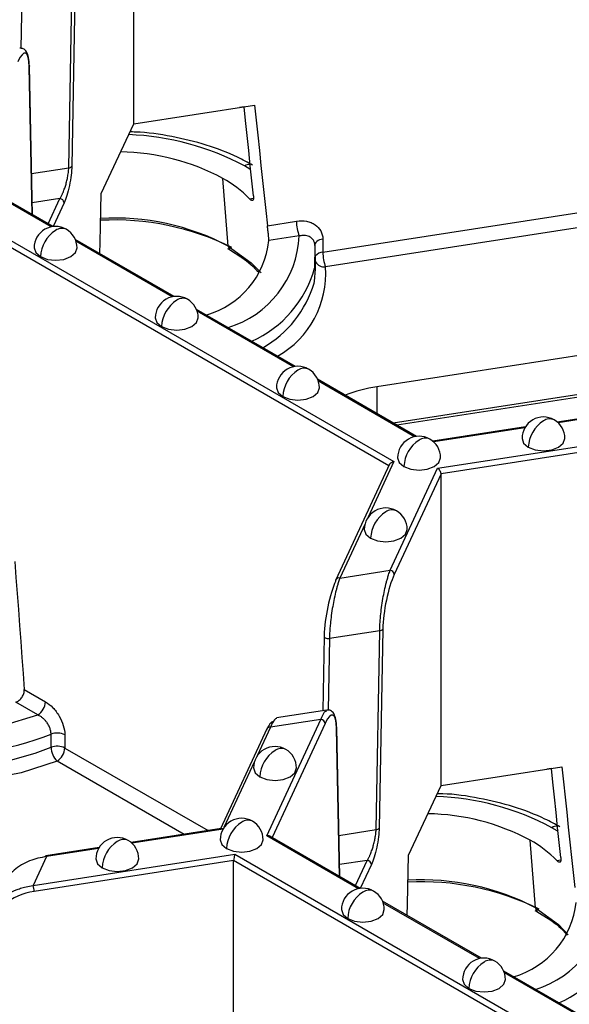
# Model space of a CAD drawing. Units: inches. Extents: x 3 to 81.7, y 1 to 57.5.
# Drawn here: x 64.5 to 65.6, y 34 to 35.8 of the extents above; entities that cross this region are included whole.
import ezdxf

# ---------------------------------------------------------------- set-up
doc = ezdxf.new("R2010")
doc.units = ezdxf.units.IN
doc.header["$LTSCALE"] = 5
doc.header["$MEASUREMENT"] = 0
doc.linetypes.add('SLD-Сплошная', pattern=[0])

msp = doc.modelspace()

# ---------------------------------------------------------------- linework, layer by layer
at = {"color": 7, "linetype": 'SLD-Сплошная', "lineweight": 25}
for p, q in [((64.7546359, 35.5750122), (64.7546359, 36.1472337)), ((64.6354812, 35.4941815), (64.6422069, 35.8593023)), ((64.6477774, 35.862174), (64.6410518, 35.4970532)), ((64.5499925, 35.8450382), (64.5475666, 35.7133431)), ((64.5684805, 35.4083428), (64.5630523, 35.6796365)), ((64.5632847, 35.6813717), (64.5633191, 35.6809705)), ((64.5687773, 35.4081714), (64.5633191, 35.6809705)), ((64.7546359, 35.5750122), (64.9763035, 35.6093006)), ((64.9570503, 35.6060751), (64.9486645, 35.6050253)), ((64.6952403, 35.4470463), (64.7546359, 35.5750122)), ((64.6030433, 35.3857276), (64.4350571, 35.482704)), ((64.6066255, 35.3863221), (64.4412318, 35.4818019)), ((64.5672675, 35.48363), (64.6354812, 35.4941815)), ((64.9282227, 35.3505202), (64.9183742, 35.4748248)), ((64.3765956, 35.4489548), (65.2321364, 34.9550616)), ((65.2229368, 34.9475146), (64.3742423, 35.4374554)), ((64.6193461, 35.4377235), (64.5683439, 35.4298343)), ((64.5978417, 35.3913929), (64.6193461, 35.4377235)), ((64.6269519, 35.4301176), (64.6066244, 35.3863227)), ((64.9671157, 35.4373637), (64.9745635, 35.4385157)), ((65.1016085, 35.3393578), (65.5675715, 35.4114347)), ((64.999977, 35.3879316), (65.0532183, 35.3961671)), ((65.0583131, 35.3691168), (65.0027798, 35.3605267)), ((65.5726663, 35.3843843), (65.1067034, 35.3123074)), ((64.8289489, 35.2579776), (64.6474529, 35.362753)), ((64.8253667, 35.2573831), (64.6487294, 35.3593536)), ((65.0861988, 35.3572787), (65.0871497, 35.353802)), ((65.0870909, 35.3515166), (65.0863538, 35.3100592)), ((65.1016085, 35.3634682), (65.1016085, 35.3393578)), ((64.9269396, 35.3458441), (64.9322474, 35.3428778)), ((64.9322474, 35.3428778), (64.9511663, 35.3307729)), ((65.0884698, 35.3088833), (65.0884698, 35.3329937)), ((65.0512723, 35.129633), (64.8697763, 35.2344084)), ((65.0476901, 35.1290385), (64.8710528, 35.231009)), ((65.6816084, 35.1667141), (65.2008852, 35.092354)), ((65.2735957, 35.0012884), (65.0920997, 35.1060638)), ((65.2700135, 35.0006939), (65.0933762, 35.1026645)), ((65.2008852, 35.092354), (65.2008852, 35.0432633)), ((65.23044, 35.0262017), (65.6816084, 35.0959901)), ((65.2371241, 35.022343), (65.680357, 35.0909039)), ((65.6597613, 35.0474526), (65.531722, 35.027647)), ((65.660965, 35.0461006), (65.5332046, 35.0263381)), ((65.4731786, 35.0185913), (65.3035506, 34.9923526)), ((65.4721608, 35.0168956), (65.3050331, 34.9910437)), ((65.3119964, 34.9427086), (65.6362562, 34.9928663)), ((65.6382942, 34.9820462), (65.3184255, 34.9325677)), ((65.2321364, 34.9550616), (65.1846574, 34.8527699)), ((65.2240837, 34.9499855), (65.1257546, 34.7381389)), ((65.2251112, 34.7555174), (65.3119964, 34.9427086)), ((65.3184255, 34.9325677), (65.2327169, 34.7479114)), ((65.3184255, 34.3603462), (65.3184255, 34.9325677)), ((65.1791308, 34.8408629), (65.1328968, 34.7412533)), ((65.1328968, 34.7412533), (65.2251112, 34.7555174)), ((65.211567, 34.647508), (65.2048414, 34.2823872)), ((65.1038742, 34.6345654), (65.1013537, 34.4977338)), ((65.1041412, 34.6355968), (65.1038742, 34.6345654)), ((65.113782, 34.6303722), (65.1113562, 34.4986771)), ((65.2059964, 34.6446363), (65.113782, 34.6303722)), ((65.1992708, 34.2795155), (65.2059964, 34.6446363)), ((64.5538445, 34.5365209), (64.5928198, 34.5140209)), ((64.5789004, 34.4899118), (64.5382471, 34.5133804)), ((65.1090352, 34.498922), (65.0168208, 34.4846579)), ((64.9987297, 34.4644678), (64.9136186, 34.2810988)), ((65.0058719, 34.4675822), (64.9814301, 34.4149233)), ((64.9988467, 34.2680379), (65.0980863, 34.4818463)), ((65.0980863, 34.4818463), (65.0058719, 34.4675822)), ((65.105692, 34.4742404), (65.008604, 34.2650676)), ((65.13227, 34.1936767), (65.1268419, 34.4649705)), ((65.1325669, 34.1935054), (65.1271086, 34.4663045)), ((64.6030558, 34.4305587), (64.6030558, 34.4546691)), ((64.6282439, 34.4533869), (64.6282439, 34.4292765)), ((64.6282439, 34.4292765), (64.890987, 34.2775981)), ((64.8470718, 34.2708051), (64.6143245, 34.4051673)), ((64.9759035, 34.4030163), (64.9202917, 34.2832027)), ((65.3184255, 34.3603462), (65.540093, 34.3946346)), ((65.5208398, 34.3914091), (65.5124541, 34.3903593)), ((65.2590298, 34.2323802), (65.3184255, 34.3603462)), ((64.9152993, 34.2813588), (64.7498751, 34.2557704)), ((64.9184853, 34.2803134), (64.7513576, 34.2544615)), ((65.1668329, 34.1710616), (64.9988467, 34.2680379)), ((65.170415, 34.1716561), (65.0050314, 34.26713)), ((65.1310571, 34.2689639), (65.1992708, 34.2795155)), ((65.4920122, 34.1358542), (65.4821638, 34.2601588)), ((64.5700181, 34.176999), (64.9403851, 34.2342888)), ((64.5947269, 34.2302333), (64.5700181, 34.176999)), ((64.6913316, 34.2467147), (64.5935232, 34.2315853)), ((64.6903138, 34.245019), (64.5947269, 34.2302333)), ((64.9403851, 34.2342888), (65.7959259, 33.7403956)), ((64.9380319, 34.2227894), (64.572056, 34.1661789)), ((64.9380319, 33.6505679), (64.9380319, 34.2227894)), ((65.7867263, 33.7328485), (64.9380319, 34.2227894)), ((65.1831357, 34.2230575), (65.1321335, 34.2151683)), ((65.1616313, 34.1767269), (65.1831357, 34.2230575)), ((65.1907414, 34.2154515), (65.170414, 34.1716567)), ((65.5309053, 34.2226976), (65.5383531, 34.2238497)), ((65.3927384, 34.0433115), (65.2112425, 34.1480869)), ((65.3891563, 34.042717), (65.212519, 34.1446876)), ((65.4907291, 34.1311781), (65.496037, 34.1282118)), ((65.496037, 34.1282118), (65.5149559, 34.1161069)), ((65.6150618, 33.914967), (65.4335659, 34.0197424)), ((65.6114797, 33.9143725), (65.4348424, 34.016343))]:
    msp.add_line(p, q, dxfattribs=at)
at = {"color": 7, "linetype": 'SLD-Сплошная', "lineweight": 25, "flags": 128}
for points in [[(64.9745027, 35.4428151), (64.9715473, 35.4704871), (64.9685908, 35.4981589), (64.9656332, 35.5258304), (64.9626746, 35.5535016), (64.9597148, 35.5811726), (64.9570503, 35.6060751)], [(64.9763035, 35.6093006), (64.9792664, 35.5816303), (64.9822283, 35.5539598), (64.9851891, 35.5262891), (64.9881489, 35.4986181), (64.9911075, 35.4709468), (64.9940651, 35.4432753), (64.9970216, 35.4156036), (64.999977, 35.3879316)], [(64.9693698, 35.4908681), (64.9676555, 35.4919489), (64.9580439, 35.4977257)], [(64.6923099, 35.3368576), (64.6928594, 35.3575307), (64.6936527, 35.3873687), (64.6944464, 35.4172072), (64.6952403, 35.4470463)], [(64.9282227, 35.3505202), (64.9704311, 35.3199657), (64.988211, 35.3011584)], [(65.1016085, 35.3634682), (65.0983872, 35.3627915), (65.095418, 35.3618025), (65.0927911, 35.3605312), (65.0905861, 35.359016), (65.0888698, 35.3573029), (65.0876943, 35.355444), (65.0870953, 35.3534955), (65.0870183, 35.3524915)], [(64.5719033, 35.3472274), (64.5749001, 35.3385298), (64.5834345, 35.3311564)], [(64.5834345, 35.3311564), (64.5962071, 35.3262296), (64.6112734, 35.3244995), (64.6263396, 35.3262296), (64.6391122, 35.3311564), (64.6476466, 35.3385298), (64.6506434, 35.3472274)], [(65.0857082, 35.2826937), (65.0863016, 35.2856684), (65.0884698, 35.3088833)], [(64.7942267, 35.2188828), (64.7972235, 35.2101852), (64.8057579, 35.2028118)], [(64.8057579, 35.2028118), (64.8185305, 35.197885), (64.8335968, 35.196155), (64.848663, 35.197885), (64.8614356, 35.2028118), (64.86997, 35.2101852), (64.8729668, 35.2188828)], [(65.0165501, 35.0905382), (65.0195469, 35.0818407), (65.0280813, 35.0744672)], [(65.0280813, 35.0744672), (65.0408539, 35.0695404), (65.0559202, 35.0678104), (65.0709864, 35.0695404), (65.083759, 35.0744672), (65.0922934, 35.0818407), (65.0952902, 35.0905382)], [(65.4670449, 34.9974881), (65.4700418, 34.9887905), (65.4785762, 34.9814171)], [(65.4785762, 34.9814171), (65.4913487, 34.9764903), (65.506415, 34.9747602), (65.5214813, 34.9764903), (65.5342539, 34.9814171), (65.5427882, 34.9887905), (65.5457851, 34.9974881)], [(65.2388735, 34.9621937), (65.2418704, 34.9534961), (65.2504047, 34.9461227)], [(65.2504047, 34.9461227), (65.2631773, 34.9411959), (65.2782436, 34.9394658), (65.2933098, 34.9411959), (65.3060824, 34.9461227), (65.3146168, 34.9534961), (65.3176136, 34.9621937)], [(65.1777351, 34.8304731), (65.180732, 34.8217755), (65.1892664, 34.8144021)], [(65.1892664, 34.8144021), (65.2020389, 34.8094753), (65.2171052, 34.8077452), (65.2321715, 34.8094753), (65.2449441, 34.8144021), (65.2534784, 34.8217755), (65.2564753, 34.8304731)], [(64.5365143, 34.7715564), (64.5386833, 34.7421756), (64.5408516, 34.7127952), (64.543019, 34.6834152), (64.5451857, 34.6540356), (64.5473516, 34.6246564), (64.5495167, 34.5952775), (64.551681, 34.565899), (64.5538445, 34.5365209)], [(65.1252911, 34.7360003), (65.1254372, 34.737232), (65.1257546, 34.7381389)], [(65.1038742, 34.6345654), (65.1038738, 34.6345234), (65.1041426, 34.6334429), (65.1049293, 34.6324289), (65.1061801, 34.6315506), (65.1078101, 34.6308677), (65.1097082, 34.6304268), (65.111745, 34.6302577), (65.113782, 34.6303722)], [(64.0807548, 34.5669668), (64.1199232, 34.5316033), (64.1710765, 34.5017733), (64.2319358, 34.4788058), (64.2997898, 34.4637239), (64.3716159, 34.4571995), (64.4442142, 34.4595233), (64.5143505, 34.4705918), (64.5789004, 34.4899118)], [(64.6143245, 34.4051673), (64.5480002, 34.3836155), (64.475732, 34.3698335), (64.4002205, 34.3643364), (64.3242879, 34.3673296), (64.2507718, 34.3787014), (64.1824196, 34.3980266), (64.1217859, 34.4245832), (64.0711366, 34.4573785), (64.0323646, 34.4951871)], [(65.1268419, 34.4649705), (65.1271092, 34.4662449), (65.1271086, 34.4663045)], [(64.9745078, 34.3926265), (64.9775047, 34.3839289), (64.986039, 34.3765555)], [(64.986039, 34.3765555), (64.9988116, 34.3716287), (65.0138779, 34.3698986), (65.0289441, 34.3716287), (65.0417167, 34.3765555), (65.0502511, 34.3839289), (65.0532479, 34.3926265)], [(65.540093, 34.3946346), (65.543056, 34.3669643), (65.5460179, 34.3392938), (65.5489787, 34.311623), (65.5519384, 34.283952), (65.5548971, 34.2562808), (65.5578546, 34.2286093), (65.5608111, 34.2009375), (65.5637665, 34.1732655)], [(65.5382922, 34.2281491), (65.5353368, 34.2558211), (65.5323803, 34.2834928), (65.5294228, 34.3111643), (65.5264641, 34.3388356), (65.5235044, 34.3665066), (65.5208398, 34.3914091)], [(65.5331594, 34.2762021), (65.5314451, 34.2772828), (65.5218335, 34.2830596)], [(64.9133694, 34.2609059), (64.9163663, 34.2522083), (64.9249007, 34.2448349)], [(64.9249007, 34.2448349), (64.9376732, 34.2399081), (64.9527395, 34.238178), (64.9678058, 34.2399081), (64.9805784, 34.2448349), (64.9891127, 34.2522083), (64.9921096, 34.2609059)], [(65.2560994, 34.1221915), (65.2566489, 34.1428646), (65.2574423, 34.1727026), (65.2582359, 34.2025412), (65.2590298, 34.2323802)], [(64.685198, 34.2256115), (64.6881948, 34.2169139), (64.6967292, 34.2095405)], [(64.6967292, 34.2095405), (64.7095018, 34.2046137), (64.7245681, 34.2028836), (64.7396343, 34.2046137), (64.7524069, 34.2095405), (64.7609413, 34.2169139), (64.7639381, 34.2256115)], [(65.1356928, 34.1325613), (65.1386897, 34.1238638), (65.1472241, 34.1164903)], [(65.1472241, 34.1164903), (65.1599966, 34.1115635), (65.1750629, 34.1098335), (65.1901292, 34.1115635), (65.2029018, 34.1164903), (65.2114361, 34.1238638), (65.214433, 34.1325613)], [(65.4920122, 34.1358542), (65.5342206, 34.1052997), (65.5520005, 34.0864924)], [(65.3580162, 34.0042168), (65.3610131, 33.9955192), (65.3695475, 33.9881457)], [(65.3695475, 33.9881457), (65.38232, 33.983219), (65.3973863, 33.9814889), (65.4124526, 33.983219), (65.4252252, 33.9881457), (65.4337595, 33.9955192), (65.4367564, 34.0042168)]]:
    msp.add_lwpolyline(points, dxfattribs=at)
at = {"color": 7, "linetype": 'SLD-Сплошная', "lineweight": 25}
for centre, radius, start, end in [((64.5601281, 35.6809149), 0.0031915, 336.3873423, 0.9989231), ((64.7259325, 35.0607964), 0.4947553, 62.0212677, 87.742064), ((64.7233507, 35.1075091), 0.4158786, 62.0342709, 88.9950663), ((64.635297, 35.5013777), 0.0071986, 271.4666939, 323.0766713), ((64.9676805, 35.4826748), 0.0178716, 87.8951876, 122.6302104), ((64.8119413, 35.2859027), 0.2168399, 44.3061758, 60.6044386), ((64.6184487, 35.4292204), 0.0085504, 6.0231348, 83.975202), ((64.6112734, 35.3472274), 0.0393701, 60.0026883, 180), ((64.7182478, 34.9096442), 0.4888675, 63.7141415, 92.8509043), ((64.7199582, 34.9549051), 0.4470854, 62.2362404, 93.3257521), ((65.1283124, 35.3963059), 0.0750942, 180.1058974, 201.2272036), ((64.6438761, 35.3284059), 0.0605041, 122.6054783, 177.3945215), ((64.6228056, 35.363277), 0.0198023, 65.692881, 125.6175775), ((64.6112734, 35.3472274), 0.0393701, 0, 60.0026883), ((64.8738676, 35.3775415), 0.1846379, 286.9674549, 357.3847777), ((64.8433663, 35.3781545), 0.1603852, 286.0650658, 353.6899114), ((64.9374154, 35.3504725), 0.0091928, 179.7024642, 235.192781), ((65.1030765, 35.3202353), 0.0191787, 94.3899768, 139.606651), ((65.1767026, 35.3394966), 0.0750942, 180.1058974, 201.2272036), ((65.104451, 35.3304665), 0.0182983, 209.1470301, 277.0706739), ((64.8873313, 35.3644937), 0.2063324, 293.9484659, 344.7031823), ((64.9325288, 35.3003835), 0.1745823, 299.5391913, 3.9163352), ((64.8900867, 35.3409997), 0.2041258, 299.8714139, 343.4030489), ((64.8335968, 35.2188828), 0.0393701, 60.0026883, 180), ((64.8661995, 35.2000614), 0.0605041, 122.6054783, 177.3945215), ((64.845129, 35.2349324), 0.0198023, 65.692881, 125.6175775), ((64.8335968, 35.2188828), 0.0393701, 0, 60.0026883), ((65.0559202, 35.0905382), 0.0393701, 60.0026883, 180), ((65.0885229, 35.0717168), 0.0605041, 122.6054783, 177.3945215), ((65.0674524, 35.1065878), 0.0198023, 65.692881, 125.6175775), ((65.0559202, 35.0905382), 0.0393701, 0, 60.0026883), ((65.2422463, 34.8149281), 0.2804922, 98.4797056, 110.8576873), ((65.506415, 34.9974881), 0.0393701, 60.0026883, 180), ((65.5390177, 34.9786666), 0.0605041, 122.6054783, 177.3945215), ((65.5179473, 35.0135377), 0.0198023, 65.692881, 125.6175775), ((65.506415, 34.9974881), 0.0393701, 0, 60.0026883), ((65.2782436, 34.9621937), 0.0393701, 60.0026883, 180), ((65.3108463, 34.9433722), 0.0605041, 122.6054783, 177.3945215), ((65.2897758, 34.9782433), 0.0198023, 65.692881, 125.6175775), ((65.2782436, 34.9621937), 0.0393701, 0, 60.0026883), ((65.2171052, 34.8304731), 0.0393701, 60.0026883, 180), ((65.2497079, 34.8116516), 0.0605041, 122.6054783, 177.3945215), ((65.2286375, 34.8465227), 0.0198023, 65.692881, 125.6175775), ((65.2171052, 34.8304731), 0.0393701, 0, 60.0026883), ((65.2242138, 34.7470142), 0.0085504, 6.0231348, 83.975202), ((65.1314168, 34.7349008), 0.0065226, 76.8847294, 150.235325), ((65.2058122, 34.6518325), 0.0071986, 271.4666939, 323.0766713), ((64.562599, 34.5153961), 0.0302521, 302.6054783, 357.3945215), ((64.3909058, 34.9999452), 0.5850928, 242.9122292, 291.2594668), ((65.0043918, 34.4612297), 0.0065226, 76.8847294, 150.235325), ((65.0971888, 34.4733432), 0.0085504, 6.0231348, 83.975202), ((64.3909058, 34.9758348), 0.5850928, 242.9122292, 291.2594668), ((64.6142216, 34.4259704), 0.0307944, 62.9122292, 111.2594668), ((64.6142216, 34.4018599), 0.0307944, 62.9122292, 111.2594668), ((64.6393301, 34.4314611), 0.0362856, 181.4250402, 226.4384036), ((64.5980231, 34.4306517), 0.0302521, 302.6054783, 357.3945215), ((65.0138779, 34.3926265), 0.0393701, 60.0026883, 180), ((65.0254102, 34.4086761), 0.0198023, 65.692881, 125.6175775), ((65.0464806, 34.373805), 0.0605041, 122.6054783, 177.3945215), ((65.0138779, 34.3926265), 0.0393701, 0, 60.0026883), ((65.2897221, 33.8461304), 0.4947553, 62.0212677, 87.742064), ((65.2871403, 33.8928431), 0.4158786, 62.0342709, 88.9950663), ((64.9527395, 34.2609059), 0.0393701, 60.0026883, 180), ((64.9853422, 34.2420845), 0.0605041, 122.6054783, 177.3945215), ((64.9642718, 34.2769555), 0.0198023, 65.692881, 125.6175775), ((64.9527395, 34.2609059), 0.0393701, 0, 60.0026883), ((65.5314701, 34.2680088), 0.0178716, 87.8951876, 122.6302104), ((65.1990866, 34.2867117), 0.0071986, 271.4666939, 323.0766713), ((64.7245681, 34.2256115), 0.0393701, 60.0026883, 180), ((64.7571708, 34.20679), 0.0605041, 122.6054783, 177.3945215), ((64.7361003, 34.2416611), 0.0198023, 65.692881, 125.6175775), ((64.7245681, 34.2256115), 0.0393701, 0, 60.0026883), ((65.3757309, 34.0712366), 0.2168399, 44.3061758, 60.6044386), ((64.5947982, 34.2299983), 0.0020357, 128.7788982, 185.055755), ((64.5931395, 34.2300319), 0.0016001, 7.2309852, 76.1247916), ((65.1822383, 34.2145544), 0.0085504, 6.0231348, 83.975202), ((64.5420184, 34.1661234), 0.0300377, 0.1058974, 21.2272036), ((65.2820374, 33.6949782), 0.4888675, 63.7141415, 92.8509043), ((65.2837478, 33.7402391), 0.4470854, 62.2362404, 93.3257521), ((65.1750629, 34.1325613), 0.0393701, 60.0026883, 180), ((65.2076656, 34.1137399), 0.0605041, 122.6054783, 177.3945215), ((65.1865952, 34.1486109), 0.0198023, 65.692881, 125.6175775), ((65.1750629, 34.1325613), 0.0393701, 0, 60.0026883), ((65.4071559, 34.1634885), 0.1603852, 286.0650658, 353.6899114), ((65.4376571, 34.1628755), 0.1846379, 286.9674549, 357.3847777), ((65.5012049, 34.1358064), 0.0091928, 179.7024642, 235.192781), ((65.4511209, 34.1498277), 0.2063324, 293.9484659, 344.7031823), ((65.3973863, 34.0042168), 0.0393701, 60.0026883, 180), ((65.429989, 33.9853953), 0.0605041, 122.6054783, 177.3945215), ((65.4089186, 34.0202664), 0.0198023, 65.692881, 125.6175775), ((65.3973863, 34.0042168), 0.0393701, 0, 60.0026883)]:
    msp.add_arc(centre, radius, start, end, dxfattribs=at)
for centre, major_axis, ratio, start_param, end_param in [((64.5419024, 35.6310413), (0.0137823, 0.0736298), 0.218402591, 5.473325732, 6.991762181), ((65.1252911, 34.6781352), (0.0137823, 0.0736298), 0.218402591, 0.708576874, 2.227013323), ((65.2327169, 34.6900463), (0.0137823, 0.0736298), 0.218402591, 0.708576874, 2.227013323), ((65.105692, 34.4163753), (0.0137823, 0.0736298), 0.218402591, 5.473325732, 6.991762181), ((64.9982661, 34.4044641), (0.0137823, 0.0736298), 0.218402591, 0.096986693, 0.708576874), ((64.572056, 34.1083138), (0.0771826, 0.0244128), 0.697942689, 1.353522551, 2.871959)]:
    msp.add_ellipse(centre, major_axis=major_axis, ratio=ratio, start_param=start_param, end_param=end_param, dxfattribs=at)
for points, knots in [([(64.5632843, 35.6813743), (64.5629397, 35.6867124), (64.5622757, 35.6969996), (64.5584452, 35.7073541), (64.5526665, 35.7134671), (64.54784, 35.7135841), (64.545595, 35.7136386)], [0, 0, 0, 0, 0.285378442, 0.549963152, 0.790667715, 1, 1, 1, 1]), ([(64.9728065, 35.4991875), (64.9637687, 35.5040969), (64.9376943, 35.5182608), (64.8886063, 35.5371256), (64.8251085, 35.5522596), (64.7771295, 35.5597865), (64.7510353, 35.5600097), (64.7476858, 35.5600384)], [0, 0, 0, 0, 0.144474468, 0.416815685, 0.688713185, 0.960043083, 1, 1, 1, 1]), ([(64.6410518, 35.4970532), (64.640967, 35.4924509), (64.6405894, 35.4869334), (64.6391241, 35.4747573), (64.638033, 35.468117), (64.6353089, 35.4551854), (64.633684, 35.448932), (64.6303108, 35.4381384), (64.6285717, 35.4336075), (64.6269519, 35.4301176)], [0, 0, 0, 0, 0.25, 0.25, 0.5, 0.5, 0.75, 0.75, 1, 1, 1, 1]), ([(64.6193461, 35.4377235), (64.619842, 35.4385506), (64.6207808, 35.4401165), (64.6220993, 35.4426193), (64.6232549, 35.4449707), (64.6242472, 35.4471226), (64.6258859, 35.4508906), (64.6280129, 35.456482), (64.6305556, 35.4644857), (64.6326055, 35.47252), (64.63401, 35.4796557), (64.6348344, 35.4854189), (64.6353083, 35.4900071), (64.635424, 35.4927991), (64.6354812, 35.4941815)], [0, 0, 0, 0, 0.066383115, 0.125675161, 0.177876339, 0.222987493, 0.2610105, 0.40473759, 0.530283552, 0.660792896, 0.780789222, 0.855568296, 0.928484705, 1, 1, 1, 1]), ([(64.9745027, 35.4428151), (64.9745625, 35.4421402), (64.9746821, 35.4407922), (64.9746706, 35.4390271), (64.9744909, 35.4372448), (64.974044, 35.4356444), (64.973207, 35.4345539), (64.9720595, 35.4341784), (64.9706231, 35.4345563), (64.9689697, 35.4355524), (64.9677326, 35.436761), (64.9671157, 35.4373637)], [0, 0, 0, 0, 0.0833418048, 0.1664507588, 0.2508557858, 0.3760605591, 0.4998582517, 0.6233221631, 0.7490027804, 0.8748416407, 1, 1, 1, 1]), ([(65.0027798, 35.3605267), (65.0027569, 35.3610531), (65.0027113, 35.3621032), (65.0025775, 35.3640024), (65.0023708, 35.3664446), (65.0020661, 35.369521), (65.0016567, 35.3732472), (65.0012104, 35.3771078), (65.0007607, 35.380955), (65.0003312, 35.3846751), (65.0000947, 35.3868495), (64.999977, 35.3879316)], [0, 0, 0, 0, 0.083633267, 0.166808468, 0.250910868, 0.376343848, 0.499867159, 0.623738964, 0.749170929, 0.875187337, 1, 1, 1, 1]), ([(65.0532183, 35.3961671), (65.0595524, 35.3971469), (65.0657646, 35.3970908), (65.0745191, 35.3954662), (65.0772902, 35.3946777), (65.0825398, 35.3926097), (65.0850368, 35.3913126), (65.0917682, 35.3868162), (65.0954078, 35.3829004), (65.1003024, 35.3739408), (65.1016085, 35.3688257), (65.1016085, 35.3634682)], [0, 0, 0, 0, 0.000492669628, 0.000492669628, 0.000739004442, 0.000739004442, 0.000985339256, 0.000985339256, 0.001478008885, 0.001478008885, 0.001970678513, 0.001970678513, 0.001970678513, 0.001970678513]), ([(65.0848696, 35.3603299), (65.0844744, 35.3609766), (65.0836812, 35.3622748), (65.0821651, 35.3640085), (65.0804201, 35.3655684), (65.0779521, 35.3672517), (65.074486, 35.3688449), (65.0697466, 35.3699361), (65.0642593, 35.3702073), (65.0603375, 35.3694881), (65.0583131, 35.3691168)], [0, 0, 0, 0, 0.083208653, 0.16704946, 0.25157248, 0.336823642, 0.485452803, 0.645485767, 0.816998812, 1, 1, 1, 1]), ([(65.0870909, 35.3515166), (65.0870644, 35.3523017), (65.0870112, 35.3538756), (65.0865733, 35.3561378), (65.0858951, 35.3583178), (65.0852121, 35.3596578), (65.0848696, 35.3603299)], [0, 0, 0, 0, 0.2479857678, 0.4971888807, 0.7477992244, 1, 1, 1, 1]), ([(64.9511663, 35.3307729), (64.9517355, 35.3304111), (64.9652275, 35.3218319), (64.9748577, 35.3119242), (64.9840817, 35.3024343)], [0, 0, 0, 0, 0.042182544, 1, 1, 1, 1]), ([(65.2239553, 34.949555), (65.2241997, 34.9500472), (65.2247923, 34.9512405), (65.2266491, 34.9529301), (65.2292006, 34.9544062), (65.2311745, 34.9548469), (65.2321364, 34.9550616)], [0, 0, 0, 0, 0.173079733, 0.419680537, 0.717215774, 1, 1, 1, 1]), ([(65.3184255, 34.9325677), (65.3184255, 34.9340831), (65.3177978, 34.9362209), (65.3152871, 34.9401812), (65.3135117, 34.9418338), (65.3119964, 34.9427086)], [0, 0, 0, 0, 0.5, 0.5, 1, 1, 1, 1]), ([(65.2059964, 34.6446363), (65.2060234, 34.645993), (65.2060774, 34.6487158), (65.2062474, 34.6530074), (65.206482, 34.6574487), (65.2067875, 34.6620404), (65.2071624, 34.6667635), (65.2079249, 34.675058), (65.2093878, 34.6874721), (65.2118104, 34.7032919), (65.2148291, 34.7190059), (65.2175901, 34.731012), (65.2201739, 34.7405052), (65.2224571, 34.7481642), (65.224169, 34.752907), (65.2251112, 34.7555174)], [0, 0, 0, 0, 0.037210733, 0.074673769, 0.112424839, 0.150498862, 0.188929879, 0.227750992, 0.350245734, 0.481500428, 0.605929559, 0.746791629, 0.812272141, 0.896676961, 1, 1, 1, 1]), ([(65.1328968, 34.7412533), (65.1324707, 34.7401094), (65.1316503, 34.7379068), (65.1304765, 34.7344124), (65.1294009, 34.7310168), (65.128423, 34.7277554), (65.1275433, 34.7246829), (65.1267627, 34.7218395), (65.1250468, 34.7153042), (65.1226139, 34.7047431), (65.1195963, 34.6890288), (65.1171737, 34.6732085), (65.1155177, 34.6591662), (65.1145465, 34.6477846), (65.1139866, 34.6386804), (65.1138499, 34.6331275), (65.113782, 34.6303722)], [0, 0, 0, 0, 0.046623801, 0.089769134, 0.129436052, 0.165624703, 0.198335352, 0.22756844, 0.253324667, 0.394175947, 0.518620592, 0.649864673, 0.772374541, 0.849579279, 0.925362448, 1, 1, 1, 1]), ([(64.5382471, 34.5133804), (64.5389871, 34.5136678), (64.540463, 34.5142411), (64.5426116, 34.5154689), (64.5450019, 34.5171833), (64.5475155, 34.5195235), (64.5499129, 34.5225871), (64.5518152, 34.5259624), (64.5531269, 34.5295223), (64.5539028, 34.5331269), (64.5538638, 34.5353932), (64.5538445, 34.5365209)], [0, 0, 0, 0, 0.083633267, 0.166808468, 0.250910868, 0.376343848, 0.499867159, 0.623738964, 0.749170929, 0.875187337, 1, 1, 1, 1]), ([(64.5928198, 34.5140209), (64.5974567, 34.5113441), (64.6020043, 34.5077017), (64.6084131, 34.5010233), (64.6104417, 34.4986351), (64.6142846, 34.4935366), (64.6161126, 34.4907979), (64.6210403, 34.4824156), (64.6237047, 34.4763986), (64.6272878, 34.4646135), (64.6282439, 34.4587444), (64.6282439, 34.4533869)], [0, 0, 0, 0, 0.000492669628, 0.000492669628, 0.000739004442, 0.000739004442, 0.000985339256, 0.000985339256, 0.001478008885, 0.001478008885, 0.001970678513, 0.001970678513, 0.001970678513, 0.001970678513]), ([(64.6030558, 34.4546691), (64.6030267, 34.4555869), (64.6029683, 34.4574276), (64.6024978, 34.4603404), (64.6017488, 34.4633281), (64.6006987, 34.4663658), (64.5993636, 34.4694103), (64.5977528, 34.472422), (64.5955622, 34.4758635), (64.5925694, 34.4796936), (64.5885824, 34.4836934), (64.5839598, 34.4873342), (64.5806229, 34.4890342), (64.5789004, 34.4899118)], [0, 0, 0, 0, 0.069959869, 0.140320862, 0.21115245, 0.28252106, 0.354489195, 0.427114712, 0.500450271, 0.612407907, 0.732955666, 0.862151006, 1, 1, 1, 1]), ([(65.0170045, 34.4833425), (65.0156124, 34.4831538), (65.0122585, 34.482699), (65.0082289, 34.4731612), (65.0058719, 34.4675822)], [0, 0, 0, 0, 0.415056975, 1, 1, 1, 1]), ([(65.0980863, 34.4818463), (65.1004433, 34.4874253), (65.1044729, 34.4969631), (65.1078268, 34.4974178), (65.1092189, 34.4976066)], [0, 0, 0, 0, 0.584943025, 1, 1, 1, 1]), ([(65.1270738, 34.4667083), (65.1267293, 34.4720463), (65.1260653, 34.4823336), (65.1222347, 34.492688), (65.1164561, 34.498801), (65.1116296, 34.4989181), (65.1093846, 34.4989726)], [0, 0, 0, 0, 0.2853784422, 0.5499631518, 0.7906677152, 1, 1, 1, 1]), ([(65.5365961, 34.2845215), (65.5275583, 34.2894309), (65.5014838, 34.3035948), (65.4523959, 34.3224596), (65.3888981, 34.3375935), (65.3409191, 34.3451204), (65.3148248, 34.3453437), (65.3114753, 34.3453723)], [0, 0, 0, 0, 0.144474468, 0.416815685, 0.688713185, 0.960043083, 1, 1, 1, 1]), ([(64.915215, 34.2812812), (64.9157656, 34.2813268), (64.9169327, 34.2814234), (64.9182767, 34.2807478), (64.9189867, 34.280391)], [0, 0, 0, 0, 0.471771739, 1, 1, 1, 1]), ([(65.0049885, 34.2670608), (65.0048008, 34.2671942), (65.0039077, 34.2678287), (65.0017517, 34.2682616), (64.9997985, 34.2681112), (64.9988467, 34.2680379)], [0, 0, 0, 0, 0.120086649, 0.571226485, 1, 1, 1, 1]), ([(65.1831357, 34.2230575), (65.1836316, 34.2238846), (65.1845704, 34.2254504), (65.1858889, 34.2279533), (65.1870445, 34.2303046), (65.1880367, 34.2324566), (65.1896754, 34.2362245), (65.1918025, 34.241816), (65.1943451, 34.2498196), (65.1963951, 34.257854), (65.1977995, 34.2649897), (65.198624, 34.2707529), (65.1990979, 34.2753411), (65.1992135, 34.2781331), (65.1992708, 34.2795155)], [0, 0, 0, 0, 0.0663831155, 0.1256751607, 0.1778763392, 0.222987493, 0.2610105001, 0.40473759, 0.5302835515, 0.660792896, 0.7807892225, 0.8555682965, 0.9284847051, 1, 1, 1, 1]), ([(65.2048414, 34.2823872), (65.2047566, 34.2777849), (65.204379, 34.2722674), (65.2029136, 34.2600913), (65.2018225, 34.253451), (65.1990985, 34.2405193), (65.1974735, 34.2342659), (65.1941004, 34.2234723), (65.1923613, 34.2189415), (65.1907414, 34.2154515)], [0, 0, 0, 0, 0.25, 0.25, 0.5, 0.5, 0.75, 0.75, 1, 1, 1, 1]), ([(64.5947269, 34.2302333), (64.5842337, 34.2280784), (64.5627513, 34.2236667), (64.5385228, 34.2090434), (64.5236455, 34.1942024), (64.5165462, 34.1847361), (64.5142634, 34.179068), (64.5136826, 34.1776259)], [0, 0, 0, 0, 0.310645235, 0.635980944, 0.79762335, 0.948508553, 1, 1, 1, 1]), ([(64.9403851, 34.2342888), (64.9398305, 34.2330938), (64.9391806, 34.2310661), (64.9382617, 34.2265753), (64.9380319, 34.2243048), (64.9380319, 34.2227894)], [0, 0, 0, 0, 0.5, 0.5, 1, 1, 1, 1]), ([(65.5382922, 34.2281491), (65.5383521, 34.2274742), (65.5384717, 34.2261262), (65.5384601, 34.2243611), (65.5382805, 34.2225788), (65.5378336, 34.2209784), (65.5369965, 34.2198878), (65.5358491, 34.2195124), (65.5344127, 34.2198903), (65.5327593, 34.2208863), (65.5315222, 34.222095), (65.5309053, 34.2226976)], [0, 0, 0, 0, 0.0833418047, 0.1664507587, 0.2508557858, 0.3760605591, 0.4998582517, 0.6233221631, 0.7490027804, 0.8748416407, 1, 1, 1, 1]), ([(64.490824, 34.1286918), (64.491595, 34.1300177), (64.4931546, 34.1326998), (64.4959019, 34.1366375), (64.4989815, 34.1405429), (64.5024234, 34.1443856), (64.506219, 34.1481456), (64.5127873, 34.153931), (64.5234096, 34.1614614), (64.536017, 34.1677798), (64.5475973, 34.1720799), (64.5579367, 34.1750881), (64.5657292, 34.1763206), (64.5700181, 34.176999)], [0, 0, 0, 0, 0.051727199, 0.104642146, 0.158783953, 0.214189133, 0.270891758, 0.328923616, 0.489968014, 0.672281006, 0.757030209, 0.8662725, 1, 1, 1, 1]), ([(65.5149559, 34.1161069), (65.5155236, 34.1157449), (65.52925, 34.1069919), (65.5419614, 34.0966381), (65.5492425, 34.086181), (65.5495992, 34.0856688)], [0, 0, 0, 0, 0.0394163193, 0.9529492582, 1, 1, 1, 1])]:
    msp.add_open_spline(points, degree=3, knots=knots, dxfattribs=at)

doc.saveas('drawing.dxf')
